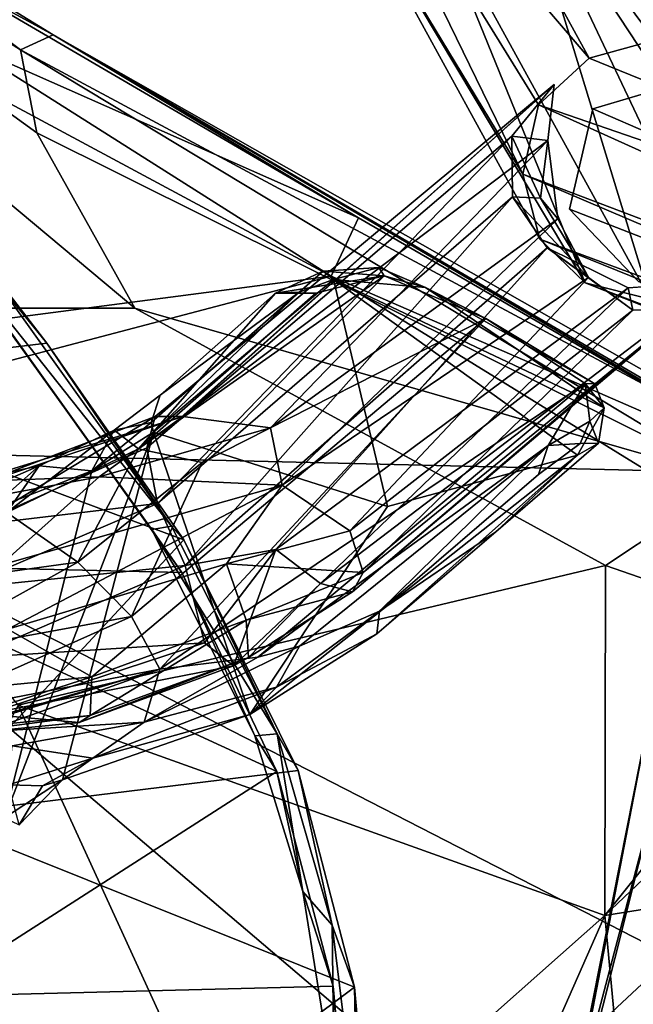
# Model space of a CAD drawing. Units: inches. Extents: x -89 to 75, y -48 to 98.
# Drawn here: x 37 to 40, y -13 to -10 of the extents above; entities that cross this region are included whole.
import ezdxf

# ---------------------------------------------------------------- set-up
doc = ezdxf.new("R2010")
doc.units = ezdxf.units.IN
doc.header["$MEASUREMENT"] = 0
for name, color, linetype in [('SEAT-BASE', 5, 'Continuous'), ('SEAT-FABRIC', 5, 'Continuous'), ('SEAT-SHELL', 5, 'Continuous')]:
    doc.layers.add(name, color=color, linetype=linetype)

# ---------------------------------------------------------------- blocks, each defined once
blk = doc.blocks.new('1KNN4SP_0T')
at = {"layer": 'SEAT-BASE'}
for points in [[(-3.9792, -5.9491, 16.2536), (-3.6725, -7.1067, 16.6153), (-3.8729, -5.7435, 16.2202)], [(-3.9266, -5.7474, 16.1818), (-3.9792, -5.9491, 16.2536), (-3.8729, -5.7435, 16.2202)], [(-3.9309, -5.8987, 16.0674), (-3.9792, -5.9491, 16.2536), (-3.9266, -5.7474, 16.1818)], [(-3.8298, -5.8464, 15.8187), (-3.9309, -5.8987, 16.0674), (-3.9266, -5.7474, 16.1818)], [(-3.5562, -6.8934, 16.5451), (-3.3203, -6.6056, 16.4677), (-3.8729, -5.7435, 16.2202)], [(-3.5562, -6.8934, 16.5451), (-3.8729, -5.7435, 16.2202), (-3.6725, -7.1067, 16.6153)], [(-3.4862, -5.8518, 15.6357), (-3.9531, -6.1806, 15.7156), (-3.4777, -5.8227, 15.8601)], [(-3.9531, -6.1806, 15.7156), (-3.9323, -6.1429, 15.9379), (-3.4777, -5.8227, 15.8601)], [(-3.4777, -5.8227, 15.8601), (-3.9323, -6.1429, 15.9379), (-3.6506, -6.015, 16.0845)], [(-4.0794, -6.4294, 16.2584), (-3.5756, -5.9141, 16.0664), (-3.4108, -5.8589, 16.0792)], [(-3.9113, -6.5359, 16.3549), (-4.0794, -6.4294, 16.2584), (-3.4108, -5.8589, 16.0792)], [(-3.8298, -5.8464, 15.8187), (-3.7766, -5.9652, 15.8058), (-4.0312, -6.0616, 15.854)], [(-4.0312, -6.0616, 15.854), (-3.9309, -5.8987, 16.0674), (-3.8298, -5.8464, 15.8187)], [(-3.8942, -6.296, 15.5299), (-3.9531, -6.1806, 15.7156), (-3.4862, -5.8518, 15.6357)], [(-3.4108, -5.8589, 16.0792), (-3.3216, -6.0425, 16.2251), (-3.9113, -6.5359, 16.3549)], [(-3.4396, -5.9759, 15.4522), (-3.8942, -6.296, 15.5299), (-3.4862, -5.8518, 15.6357)], [(-3.9792, -5.9491, 16.2536), (-3.9309, -5.8987, 16.0674), (-4.0312, -6.0616, 15.854)], [(-4.0794, -6.4294, 16.2584), (-3.6244, -5.9549, 16.0712), (-3.5756, -5.9141, 16.0664)], [(-4.4143, -6.4464, 16.3916), (-3.6725, -7.1067, 16.6153), (-3.9792, -5.9491, 16.2536)], [(-3.9792, -5.9491, 16.2536), (-4.0312, -6.0616, 15.854), (-4.4143, -6.4464, 16.3916)], [(-4.1205, -6.2506, 15.8743), (-3.6726, -5.9593, 16.0424), (-4.0794, -6.4294, 16.2584)], [(-4.1205, -6.2506, 15.8743), (-3.7766, -5.9652, 15.8058), (-3.6726, -5.9593, 16.0424)], [(-4.0312, -6.0616, 15.854), (-3.7766, -5.9652, 15.8058), (-4.1205, -6.2506, 15.8743)], [(-4.0794, -6.4294, 16.2584), (-3.6726, -5.9593, 16.0424), (-3.6244, -5.9549, 16.0712)], [(-3.5727, -6.2961, 15.3828), (-3.8942, -6.296, 15.5299), (-3.4396, -5.9759, 15.4522)], [(-4.2871, -6.56, 16.0614), (-4.1656, -6.5789, 16.2515), (-3.6506, -6.015, 16.0845)], [(-3.9323, -6.1429, 15.9379), (-4.2871, -6.56, 16.0614), (-3.6506, -6.015, 16.0845)], [(-3.6506, -6.015, 16.0845), (-4.1656, -6.5789, 16.2515), (-3.5104, -6.1515, 16.2158)], [(-4.4143, -6.4464, 16.3916), (-4.0312, -6.0616, 15.854), (-4.447, -6.569, 15.9776)], [(-4.0312, -6.0616, 15.854), (-4.1205, -6.2506, 15.8743), (-4.447, -6.569, 15.9776)], [(-3.9113, -6.5359, 16.3549), (-3.3216, -6.0425, 16.2251), (-3.6666, -6.6054, 16.3352)], [(-3.3216, -6.0425, 16.2251), (-3.2061, -6.2545, 16.2482), (-3.6666, -6.6054, 16.3352)], [(-4.3176, -6.6092, 15.8425), (-4.2871, -6.56, 16.0614), (-3.9323, -6.1429, 15.9379)], [(-3.9531, -6.1806, 15.7156), (-4.3176, -6.6092, 15.8425), (-3.9323, -6.1429, 15.9379)], [(-4.1656, -6.5789, 16.2515), (-3.9827, -6.7721, 16.39), (-3.5104, -6.1515, 16.2158)], [(-3.5104, -6.1515, 16.2158), (-3.9827, -6.7721, 16.39), (-3.3652, -6.334, 16.2325)], [(-4.249, -6.7132, 15.6534), (-4.3176, -6.6092, 15.8425), (-3.9531, -6.1806, 15.7156)], [(-3.8942, -6.296, 15.5299), (-4.249, -6.7132, 15.6534), (-3.9531, -6.1806, 15.7156)], [(-4.447, -6.569, 15.9776), (-4.1205, -6.2506, 15.8743), (-4.4462, -6.7255, 15.9965)], [(-4.4462, -6.7255, 15.9965), (-4.1205, -6.2506, 15.8743), (-4.343, -6.6253, 16.1622)], [(-4.343, -6.6253, 16.1622), (-4.1205, -6.2506, 15.8743), (-4.0794, -6.4294, 16.2584)], [(-3.3789, -6.633, 16.1859), (-3.6666, -6.6054, 16.3352), (-3.2061, -6.2545, 16.2482)], [(-4.0996, -6.8443, 15.5449), (-4.249, -6.7132, 15.6534), (-3.8942, -6.296, 15.5299)], [(-3.4469, -6.4696, 15.4039), (-4.1318, -7.1646, 15.6194), (-3.5727, -6.2961, 15.3828)], [(-4.1318, -7.1646, 15.6194), (-4.0996, -6.8443, 15.5449), (-3.5727, -6.2961, 15.3828)], [(-3.5727, -6.2961, 15.3828), (-4.0996, -6.8443, 15.5449), (-3.8942, -6.296, 15.5299)], [(-3.9827, -6.7721, 16.39), (-3.8001, -6.9064, 16.3583), (-3.3652, -6.334, 16.2325)], [(-3.3652, -6.334, 16.2325), (-3.8001, -6.9064, 16.3583), (-3.3081, -6.5447, 16.1453)], [(-4.0794, -6.4294, 16.2584), (-4.4489, -7.9818, 16.8678), (-4.8436, -7.9559, 16.6809)], [(-4.0794, -6.4294, 16.2584), (-4.8436, -7.9559, 16.6809), (-4.343, -6.6253, 16.1622)], [(-3.9113, -6.5359, 16.3549), (-4.4489, -7.9818, 16.8678), (-4.0794, -6.4294, 16.2584)], [(-4.9391, -7.7352, 16.8103), (-4.4718, -7.2748, 16.6637), (-4.4143, -6.4464, 16.3916)], [(-4.65, -6.8883, 16.5064), (-4.9391, -7.7352, 16.8103), (-4.4143, -6.4464, 16.3916)], [(-4.65, -6.8883, 16.5064), (-4.4143, -6.4464, 16.3916), (-4.447, -6.569, 15.9776)], [(-4.4143, -6.4464, 16.3916), (-4.4718, -7.2748, 16.6637), (-3.6725, -7.1067, 16.6153)], [(-3.5875, -6.8875, 15.6194), (-4.1318, -7.1646, 15.6194), (-3.4469, -6.4696, 15.4039)], [(-3.1451, -6.5167, 15.5111), (-3.5875, -6.8875, 15.6194), (-3.4469, -6.4696, 15.4039)], [(-3.2243, -6.6644, 15.7272), (-3.5875, -6.8875, 15.6194), (-3.1451, -6.5167, 15.5111)], [(-3.1641, -6.5127, 16.4279), (-3.3956, -6.8207, 16.2482), (-3.1607, -6.6137, 16.2074)], [(-3.3203, -6.6056, 16.4677), (-3.3956, -6.8207, 16.2482), (-3.1641, -6.5127, 16.4279)], [(-3.863, -7.098, 16.4557), (-4.4489, -7.9818, 16.8678), (-3.9113, -6.5359, 16.3549)], [(-4.4041, -6.9421, 16.3196), (-4.2871, -6.56, 16.0614), (-4.3176, -6.6092, 15.8425)], [(-4.2195, -6.9673, 16.4482), (-4.2871, -6.56, 16.0614), (-4.4041, -6.9421, 16.3196)], [(-4.2195, -6.9673, 16.4482), (-4.1656, -6.5789, 16.2515), (-4.2871, -6.56, 16.0614)], [(-3.6666, -6.6054, 16.3352), (-3.863, -7.098, 16.4557), (-3.9113, -6.5359, 16.3549)], [(-3.8001, -6.9064, 16.3583), (-3.6785, -7.0504, 16.2239), (-3.3081, -6.5447, 16.1453)], [(-3.3081, -6.5447, 16.1453), (-3.6785, -7.0504, 16.2239), (-3.6511, -7.1544, 16.0253)], [(-3.2294, -6.644, 15.9572), (-3.3081, -6.5447, 16.1453), (-3.6511, -7.1544, 16.0253)], [(-4.65, -6.8883, 16.5064), (-4.447, -6.569, 15.9776), (-4.6208, -6.9578, 16.0704)], [(-4.447, -6.569, 15.9776), (-4.4462, -6.7255, 15.9965), (-4.6208, -6.9578, 16.0704)], [(-3.9827, -6.7721, 16.39), (-4.1656, -6.5789, 16.2515), (-4.2195, -6.9673, 16.4482)], [(-4.8436, -7.9559, 16.6809), (-4.8379, -7.7149, 16.3357), (-4.343, -6.6253, 16.1622)], [(-4.343, -6.6253, 16.1622), (-4.8379, -7.7149, 16.3357), (-4.4462, -6.7255, 15.9965)], [(-4.5104, -6.9699, 16.1216), (-4.3176, -6.6092, 15.8425), (-4.249, -6.7132, 15.6534)], [(-4.4041, -6.9421, 16.3196), (-4.3176, -6.6092, 15.8425), (-4.5104, -6.9699, 16.1216)], [(-3.6557, -7.0331, 16.2608), (-3.863, -7.098, 16.4557), (-3.6666, -6.6054, 16.3352)], [(-3.3789, -6.633, 16.1859), (-3.6557, -7.0331, 16.2608), (-3.6666, -6.6054, 16.3352)], [(-3.5562, -6.8934, 16.5451), (-3.3956, -6.8207, 16.2482), (-3.3203, -6.6056, 16.4677)], [(-3.3789, -6.633, 16.1859), (-3.1607, -6.6137, 16.2074), (-3.3956, -6.8207, 16.2482)], [(-3.2294, -6.644, 15.9572), (-3.6511, -7.1544, 16.0253), (-3.731, -7.2001, 15.818)], [(-3.2243, -6.6644, 15.7272), (-3.2294, -6.644, 15.9572), (-3.731, -7.2001, 15.818)], [(-3.5549, -7.0485, 16.2842), (-3.6557, -7.0331, 16.2608), (-3.3789, -6.633, 16.1859)], [(-3.3789, -6.633, 16.1859), (-3.3956, -6.8207, 16.2482), (-3.5549, -7.0485, 16.2842)], [(-3.2243, -6.6644, 15.7272), (-3.731, -7.2001, 15.818), (-3.5875, -6.8875, 15.6194)], [(-4.5104, -6.9699, 16.1216), (-4.249, -6.7132, 15.6534), (-4.5098, -7.043, 15.9073)], [(-4.5098, -7.043, 15.9073), (-4.249, -6.7132, 15.6534), (-4.0996, -6.8443, 15.5449)], [(-4.6208, -6.9578, 16.0704), (-4.4462, -6.7255, 15.9965), (-4.8379, -7.7149, 16.3357)], [(-3.9827, -6.7721, 16.39), (-4.51, -8.2872, 16.9079), (-4.3258, -8.3781, 16.8454)], [(-4.2195, -6.9673, 16.4482), (-4.51, -8.2872, 16.9079), (-3.9827, -6.7721, 16.39)], [(-4.3258, -8.3781, 16.8454), (-3.8001, -6.9064, 16.3583), (-3.9827, -6.7721, 16.39)], [(-3.5562, -6.8934, 16.5451), (-3.5549, -7.0485, 16.2842), (-3.3956, -6.8207, 16.2482)], [(-4.5098, -7.043, 15.9073), (-4.0996, -6.8443, 15.5449), (-4.4026, -7.1421, 15.7342)], [(-4.4026, -7.1421, 15.7342), (-4.0996, -6.8443, 15.5449), (-4.1318, -7.1646, 15.6194)], [(-4.65, -6.8883, 16.5064), (-4.8276, -7.3792, 16.6621), (-4.9391, -7.7352, 16.8103)], [(-4.8276, -7.3792, 16.6621), (-4.65, -6.8883, 16.5064), (-4.6208, -6.9578, 16.0704)], [(-4.1318, -7.1646, 15.6194), (-3.5875, -6.8875, 15.6194), (-4.0041, -7.3117, 15.6735)], [(-4.0041, -7.3117, 15.6735), (-3.5875, -6.8875, 15.6194), (-3.731, -7.2001, 15.818)], [(-4.2252, -8.5529, 16.7013), (-3.8001, -6.9064, 16.3583), (-4.3258, -8.3781, 16.8454)], [(-4.2252, -8.5529, 16.7013), (-3.6785, -7.0504, 16.2239), (-3.8001, -6.9064, 16.3583)], [(-3.5562, -6.8934, 16.5451), (-3.6725, -7.1067, 16.6153), (-3.6496, -7.1309, 16.575)], [(-3.6496, -7.1309, 16.575), (-3.5549, -7.0485, 16.2842), (-3.5562, -6.8934, 16.5451)], [(-4.8108, -8.3037, 16.8695), (-4.4041, -6.9421, 16.3196), (-5.0579, -8.4667, 16.6838)], [(-5.0579, -8.4667, 16.6838), (-4.4041, -6.9421, 16.3196), (-4.5104, -6.9699, 16.1216)], [(-4.4041, -6.9421, 16.3196), (-4.8108, -8.3037, 16.8695), (-4.2195, -6.9673, 16.4482)], [(-5.0579, -8.4667, 16.6838), (-4.5104, -6.9699, 16.1216), (-5.0162, -8.3385, 16.4211)], [(-5.0162, -8.3385, 16.4211), (-4.5104, -6.9699, 16.1216), (-4.5098, -7.043, 15.9073)], [(-4.6208, -6.9578, 16.0704), (-4.8379, -7.7149, 16.3357), (-4.8569, -7.6149, 16.2899)], [(-4.2195, -6.9673, 16.4482), (-4.8108, -8.3037, 16.8695), (-4.51, -8.2872, 16.9079)], [(-5.0162, -8.3385, 16.4211), (-4.5098, -7.043, 15.9073), (-4.8606, -8.247, 16.1521)], [(-4.8606, -8.247, 16.1521), (-4.5098, -7.043, 15.9073), (-4.4026, -7.1421, 15.7342)], [(-4.2622, -8.7717, 16.4708), (-3.6785, -7.0504, 16.2239), (-4.2252, -8.5529, 16.7013)], [(-4.2622, -8.7717, 16.4708), (-3.6511, -7.1544, 16.0253), (-3.6785, -7.0504, 16.2239)], [(-3.6557, -7.0331, 16.2608), (-4.0838, -7.9385, 16.6886), (-3.863, -7.098, 16.4557)], [(-4.0838, -7.9385, 16.6886), (-3.6557, -7.0331, 16.2608), (-3.9143, -7.7762, 16.4826)], [(-3.7974, -7.71, 16.4713), (-3.9143, -7.7762, 16.4826), (-3.6557, -7.0331, 16.2608)], [(-3.6496, -7.1309, 16.575), (-3.6305, -7.2243, 16.3247), (-3.5549, -7.0485, 16.2842)], [(-3.6725, -7.1067, 16.6153), (-4.4718, -7.2748, 16.6637), (-3.9432, -7.8441, 16.8761)], [(-3.863, -7.098, 16.4557), (-4.0838, -7.9385, 16.6886), (-4.4489, -7.9818, 16.8678)], [(-3.8642, -7.7512, 16.8147), (-3.6725, -7.1067, 16.6153), (-3.9432, -7.8441, 16.8761)], [(-3.8642, -7.7512, 16.8147), (-3.6496, -7.1309, 16.575), (-3.6725, -7.1067, 16.6153)], [(-4.8606, -8.247, 16.1521), (-4.4026, -7.1421, 15.7342), (-4.6787, -8.2689, 16.0191)], [(-4.6787, -8.2689, 16.0191), (-4.4026, -7.1421, 15.7342), (-4.1318, -7.1646, 15.6194)], [(-3.8642, -7.7512, 16.8147), (-3.6305, -7.2243, 16.3247), (-3.6496, -7.1309, 16.575)], [(-4.6787, -8.2689, 16.0191), (-4.1318, -7.1646, 15.6194), (-4.4932, -8.3886, 16.0239)], [(-4.4932, -8.3886, 16.0239), (-4.1318, -7.1646, 15.6194), (-4.0041, -7.3117, 15.6735)], [(-4.2622, -8.7717, 16.4708), (-3.731, -7.2001, 15.818), (-3.6511, -7.1544, 16.0253)], [(-4.3364, -8.5986, 16.1854), (-4.0041, -7.3117, 15.6735), (-3.731, -7.2001, 15.818)], [(-4.3364, -8.5986, 16.1854), (-3.731, -7.2001, 15.818), (-4.2622, -8.7717, 16.4708)], [(-3.8642, -7.7512, 16.8147), (-3.7974, -7.71, 16.4713), (-3.6305, -7.2243, 16.3247)], [(-4.4718, -7.2748, 16.6637), (-4.9391, -7.7352, 16.8103), (-3.9432, -7.8441, 16.8761)], [(-4.4932, -8.3886, 16.0239), (-4.0041, -7.3117, 15.6735), (-4.3364, -8.5986, 16.1854)], [(-4.9792, -7.805, 16.8039), (-4.9391, -7.7352, 16.8103), (-4.8276, -7.3792, 16.6621)], [(-4.8379, -7.7149, 16.3357), (-4.9266, -7.7737, 16.4881), (-4.8569, -7.6149, 16.2899)], [(-4.9381, -7.9161, 16.8796), (-4.9391, -7.7352, 16.8103), (-4.9792, -7.805, 16.8039)], [(-4.9391, -7.7352, 16.8103), (-4.9381, -7.9161, 16.8796), (-3.9432, -7.8441, 16.8761)], [(-4.9266, -7.7737, 16.4881), (-4.8379, -7.7149, 16.3357), (-4.9189, -7.8541, 16.5655)], [(-4.9189, -7.8541, 16.5655), (-4.8379, -7.7149, 16.3357), (-4.8436, -7.9559, 16.6809)], [(-3.9143, -7.7762, 16.4826), (-3.7974, -7.71, 16.4713), (-4.0838, -7.9385, 16.6886)], [(-4.0838, -7.9385, 16.6886), (-3.7974, -7.71, 16.4713), (-3.8991, -7.8521, 16.6582)], [(-3.8642, -7.7512, 16.8147), (-3.8991, -7.8521, 16.6582), (-3.7974, -7.71, 16.4713)], [(-4.9792, -7.805, 16.8039), (-4.9266, -7.7737, 16.4881), (-4.9189, -7.8541, 16.5655)], [(-3.9432, -7.8441, 16.8761), (-3.8991, -7.8521, 16.6582), (-3.8642, -7.7512, 16.8147)], [(-4.9381, -7.9161, 16.8796), (-4.9792, -7.805, 16.8039), (-4.9189, -7.8541, 16.5655)], [(-4.9381, -7.9161, 16.8796), (-4.223, -7.9727, 16.9213), (-3.9432, -7.8441, 16.8761)], [(-4.9189, -7.8541, 16.5655), (-4.8436, -7.9559, 16.6809), (-4.9381, -7.9161, 16.8796)], [(-3.9432, -7.8441, 16.8761), (-4.223, -7.9727, 16.9213), (-4.0554, -7.9537, 16.8894)], [(-3.8991, -7.8521, 16.6582), (-4.0554, -7.9537, 16.8894), (-4.0838, -7.9385, 16.6886)], [(-4.0554, -7.9537, 16.8894), (-3.8991, -7.8521, 16.6582), (-3.9432, -7.8441, 16.8761)], [(-4.8436, -7.9559, 16.6809), (-4.8713, -7.9707, 16.8987), (-4.9381, -7.9161, 16.8796)], [(-4.9381, -7.9161, 16.8796), (-4.8713, -7.9707, 16.8987), (-4.223, -7.9727, 16.9213)], [(-4.8713, -7.9707, 16.8987), (-4.8436, -7.9559, 16.6809), (-4.4489, -7.9818, 16.8678)], [(-4.8713, -7.9707, 16.8987), (-4.4489, -7.9818, 16.8678), (-4.223, -7.9727, 16.9213)], [(-4.4489, -7.9818, 16.8678), (-4.0838, -7.9385, 16.6886), (-4.223, -7.9727, 16.9213)], [(-4.0554, -7.9537, 16.8894), (-4.223, -7.9727, 16.9213), (-4.0838, -7.9385, 16.6886)], [(-8.604, -8.7898, 2.1696), (-4.6779, -8.2476, 16.6174), (-8.2595, -8.794, 2.0837)], [(-8.604, -8.7898, 2.1696), (-4.8931, -8.3072, 16.6574), (-4.6779, -8.2476, 16.6174)], [(-8.2595, -8.794, 2.0837), (-4.6779, -8.2476, 16.6174), (-4.4749, -8.3003, 16.5204)], [(-3.5706, -9.1239, 21.7586), (-4.6779, -8.2476, 16.6174), (-4.8931, -8.3072, 16.6574)], [(-4.6787, -8.2689, 16.0191), (-4.51, -8.2872, 16.9079), (-4.8606, -8.247, 16.1521)], [(-4.8606, -8.247, 16.1521), (-4.51, -8.2872, 16.9079), (-4.8108, -8.3037, 16.8695)], [(-3.2233, -9.0758, 21.6766), (-4.4749, -8.3003, 16.5204), (-4.6779, -8.2476, 16.6174)], [(-3.2233, -9.0758, 21.6766), (-4.6779, -8.2476, 16.6174), (-3.5706, -9.1239, 21.7586)], [(-4.6787, -8.2689, 16.0191), (-4.3258, -8.3781, 16.8454), (-4.51, -8.2872, 16.9079)], [(-4.4932, -8.3886, 16.0239), (-4.4099, -8.4197, 16.2403), (-4.6787, -8.2689, 16.0191)], [(-4.4099, -8.4197, 16.2403), (-4.3258, -8.3781, 16.8454), (-4.6787, -8.2689, 16.0191)], [(-8.2595, -8.794, 2.0837), (-4.4749, -8.3003, 16.5204), (-8.0856, -8.8836, 2.191)], [(-8.0856, -8.8836, 2.191), (-4.4749, -8.3003, 16.5204), (-4.3189, -8.4606, 16.4805)], [(-3.7821, -9.3618, 21.7744), (-4.8931, -8.3072, 16.6574), (-5.0531, -8.4663, 16.6705)], [(-3.5706, -9.1239, 21.7586), (-4.8931, -8.3072, 16.6574), (-3.7821, -9.3618, 21.7744)], [(-3.2233, -9.0758, 21.6766), (-4.3189, -8.4606, 16.4805), (-4.4749, -8.3003, 16.5204)], [(-4.3364, -8.5986, 16.1854), (-4.4099, -8.4197, 16.2403), (-4.4932, -8.3886, 16.0239)], [(-4.2252, -8.5529, 16.7013), (-4.3258, -8.3781, 16.8454), (-4.4099, -8.4197, 16.2403)], [(-4.4099, -8.4197, 16.2403), (-4.3364, -8.5986, 16.1854), (-4.2252, -8.5529, 16.7013)], [(-8.0856, -8.8836, 2.191), (-4.3189, -8.4606, 16.4805), (-8.0286, -9.0302, 2.0326)], [(-8.0286, -9.0302, 2.0326), (-4.3189, -8.4606, 16.4805), (-4.2513, -8.6871, 16.5055)], [(-2.9447, -9.405, 21.5507), (-4.2513, -8.6871, 16.5055), (-4.3189, -8.4606, 16.4805)], [(-2.9447, -9.405, 21.5507), (-4.3189, -8.4606, 16.4805), (-3.2233, -9.0758, 21.6766)], [(-3.7821, -9.3618, 21.7744), (-5.0531, -8.4663, 16.6705), (-5.1015, -8.6856, 16.7132)], [(-4.2252, -8.5529, 16.7013), (-4.3364, -8.5986, 16.1854), (-4.2622, -8.7717, 16.4708)], [(-8.0286, -9.0302, 2.0326), (-4.2513, -8.6871, 16.5055), (-8.0221, -9.3851, 2.0408)], [(-8.0221, -9.3851, 2.0408), (-4.2513, -8.6871, 16.5055), (-4.3214, -8.9057, 16.4765)], [(-3.7821, -9.3618, 21.7744), (-5.1015, -8.6856, 16.7132), (-3.7081, -9.7956, 21.6843)], [(-3.7081, -9.7956, 21.6843), (-5.1015, -8.6856, 16.7132), (-5.0426, -8.9055, 16.7053)], [(-2.9447, -9.405, 21.5507), (-4.3214, -8.9057, 16.4765), (-4.2513, -8.6871, 16.5055)], [(-8.0221, -9.3851, 2.0408), (-4.3214, -8.9057, 16.4765), (-4.4806, -9.0654, 16.5132)], [(-3.7081, -9.7956, 21.6843), (-5.0426, -8.9055, 16.7053), (-4.9028, -9.0598, 16.616)], [(-3.0155, -9.7141, 21.5185), (-4.4806, -9.0654, 16.5132), (-4.3214, -8.9057, 16.4765)], [(-3.0155, -9.7141, 21.5185), (-4.3214, -8.9057, 16.4765), (-2.9447, -9.405, 21.5507)], [(-3.2996, -9.9319, 21.5563), (-4.9028, -9.0598, 16.616), (-4.6938, -9.1211, 16.5678)], [(-3.7081, -9.7956, 21.6843), (-4.9028, -9.0598, 16.616), (-3.2996, -9.9319, 21.5563)], [(-3.2996, -9.9319, 21.5563), (-4.6938, -9.1211, 16.5678), (-4.4806, -9.0654, 16.5132)], [(-3.2996, -9.9319, 21.5563), (-4.4806, -9.0654, 16.5132), (-3.0155, -9.7141, 21.5185)]]:
    blk.add_3dface(points, dxfattribs=at)
for points, invisible_edges in [([(-4.8276, -7.3792, 16.6621), (-4.6208, -6.9578, 16.0704), (-4.8569, -7.6149, 16.2899)], 12), ([(-3.7974, -7.71, 16.4713), (-3.6557, -7.0331, 16.2608), (-3.6305, -7.2243, 16.3247)], 2), ([(-3.6557, -7.0331, 16.2608), (-3.5549, -7.0485, 16.2842), (-3.6305, -7.2243, 16.3247)], 12), ([(-4.8276, -7.3792, 16.6621), (-4.9266, -7.7737, 16.4881), (-4.9792, -7.805, 16.8039)], 1), ([(-4.8569, -7.6149, 16.2899), (-4.9266, -7.7737, 16.4881), (-4.8276, -7.3792, 16.6621)], 14), ([(-4.8606, -8.247, 16.1521), (-4.8108, -8.3037, 16.8695), (-5.0162, -8.3385, 16.4211)], 2), ([(-5.0162, -8.3385, 16.4211), (-4.8108, -8.3037, 16.8695), (-5.0579, -8.4667, 16.6838)], 1), ([(-4.8309, -8.3389, 16.3463), (-8.3372, -8.8704, 2.1055), (-4.5113, -8.4354, 16.2671)], 2), ([(-4.8309, -8.3389, 16.3463), (-4.5113, -8.4354, 16.2671), (-5.0752, -8.5926, 16.4187)], 2), ([(-4.5113, -8.4354, 16.2671), (-8.3372, -8.8704, 2.1055), (-8.1516, -8.9528, 2.2122)], 1), ([(-8.1516, -8.9528, 2.2122), (-8.0892, -9.1622, 2.0401), (-4.5113, -8.4354, 16.2671)], 2), ([(-4.5113, -8.4354, 16.2671), (-8.0892, -9.1622, 2.0401), (-4.4149, -8.7644, 16.2542)], 1), ([(-5.0752, -8.5926, 16.4187), (-4.5113, -8.4354, 16.2671), (-4.4149, -8.7644, 16.2542)], 13), ([(-5.0752, -8.5926, 16.4187), (-4.4149, -8.7644, 16.2542), (-4.9841, -8.928, 16.4074)], 3), ([(-4.4149, -8.7644, 16.2542), (-8.0892, -9.1622, 2.0401), (-8.2565, -9.5062, 2.1058)], 12), ([(-4.4149, -8.7644, 16.2542), (-8.2565, -9.5062, 2.1058), (-4.6585, -9.0189, 16.3265)], 1), ([(-4.9841, -8.928, 16.4074), (-4.4149, -8.7644, 16.2542), (-4.6585, -9.0189, 16.3265)], 1)]:
    blk.add_3dface(points, dxfattribs=dict(at, invisible_edges=invisible_edges))
at = {"layer": 'SEAT-FABRIC'}
for points in [[(-5.4012, -5.3639, 16.5951), (-4.6529, -3.2649, 16.9918), (-3.9381, -5.0971, 17.1825)], [(-4.4402, -4.175, 17.1253), (-5.4783, -5.373, 16.622), (-5.165, -5.8274, 16.7466)], [(-5.165, -5.8274, 16.7466), (-3.6457, -5.6229, 17.3178), (-4.4402, -4.175, 17.1253)], [(-5.4012, -5.3639, 16.5951), (-3.9381, -5.0971, 17.1825), (-5.1017, -5.7953, 16.7103)], [(-5.1017, -5.7953, 16.7103), (-3.9381, -5.0971, 17.1825), (-4.5858, -6.3253, 16.8702)], [(-2.9414, -6.1881, 17.3899), (-4.5858, -6.3253, 16.8702), (-3.9381, -5.0971, 17.1825)], [(-5.4783, -5.373, 16.622), (-5.4129, -5.4109, 16.4128), (-5.165, -5.8274, 16.7466)], [(-5.2711, -5.5033, 16.4183), (-5.4012, -5.3639, 16.5951), (-5.1017, -5.7953, 16.7103)], [(-5.165, -5.8274, 16.7466), (-5.4129, -5.4109, 16.4128), (-4.9983, -5.9701, 16.5616)], [(-5.2711, -5.5033, 16.4183), (-4.9983, -5.9701, 16.5616), (-5.4129, -5.4109, 16.4128)], [(-5.2711, -5.5033, 16.4183), (-5.1017, -5.7953, 16.7103), (-4.8588, -6.0193, 16.5607)], [(-4.9983, -5.9701, 16.5616), (-5.2711, -5.5033, 16.4183), (-4.8588, -6.0193, 16.5607)], [(-5.165, -5.8274, 16.7466), (-4.6463, -6.363, 16.9076), (-3.6457, -5.6229, 17.3178)], [(-3.6457, -5.6229, 17.3178), (-4.6463, -6.363, 16.9076), (-3.9365, -6.8443, 17.0775)], [(-2.4164, -6.6012, 17.548), (-3.6457, -5.6229, 17.3178), (-3.9365, -6.8443, 17.0775)], [(-4.8588, -6.0193, 16.5607), (-5.1017, -5.7953, 16.7103), (-4.5858, -6.3253, 16.8702)], [(-5.165, -5.8274, 16.7466), (-4.9983, -5.9701, 16.5616), (-4.6463, -6.363, 16.9076)], [(-4.9983, -5.9701, 16.5616), (-4.8588, -6.0193, 16.5607), (-4.526, -6.4346, 16.7063)], [(-4.526, -6.4346, 16.7063), (-4.6463, -6.363, 16.9076), (-4.9983, -5.9701, 16.5616)], [(-4.8588, -6.0193, 16.5607), (-4.5858, -6.3253, 16.8702), (-4.464, -6.3925, 16.6821)], [(-4.526, -6.4346, 16.7063), (-4.8588, -6.0193, 16.5607), (-4.464, -6.3925, 16.6821)], [(-4.5858, -6.3253, 16.8702), (-2.9414, -6.1881, 17.3899), (-3.9837, -6.7464, 17.0134)], [(-3.9837, -6.7464, 17.0134), (-2.9414, -6.1881, 17.3899), (-2.7805, -7.3072, 17.2449)], [(-4.464, -6.3925, 16.6821), (-4.5858, -6.3253, 16.8702), (-3.9837, -6.7464, 17.0134)], [(-4.6463, -6.363, 16.9076), (-4.526, -6.4346, 16.7063), (-3.9365, -6.8443, 17.0775)], [(-4.526, -6.4346, 16.7063), (-4.464, -6.3925, 16.6821), (-3.8264, -6.8214, 16.8188)], [(-3.8264, -6.8214, 16.8188), (-4.464, -6.3925, 16.6821), (-3.9837, -6.7464, 17.0134)], [(-3.8785, -6.8638, 16.8517), (-4.526, -6.4346, 16.7063), (-3.8264, -6.8214, 16.8188)], [(-3.9365, -6.8443, 17.0775), (-4.526, -6.4346, 16.7063), (-3.8785, -6.8638, 16.8517)], [(-2.4164, -6.6012, 17.548), (-3.9365, -6.8443, 17.0775), (-3.2166, -7.1893, 17.219)], [(-2.5454, -7.4525, 17.336), (-2.4164, -6.6012, 17.548), (-3.2166, -7.1893, 17.219)], [(-3.8264, -6.8214, 16.8188), (-3.9837, -6.7464, 17.0134), (-2.7805, -7.3072, 17.2449)], [(-3.8264, -6.8214, 16.8188), (-2.7132, -7.3354, 17.0295), (-3.8785, -6.8638, 16.8517)], [(-2.7805, -7.3072, 17.2449), (-2.7132, -7.3354, 17.0295), (-3.8264, -6.8214, 16.8188)], [(-3.8785, -6.8638, 16.8517), (-3.2166, -7.1893, 17.219), (-3.9365, -6.8443, 17.0775)], [(-3.8785, -6.8638, 16.8517), (-2.7964, -7.3659, 17.0607), (-3.2166, -7.1893, 17.219)], [(-3.8785, -6.8638, 16.8517), (-2.7132, -7.3354, 17.0295), (-2.7964, -7.3659, 17.0607)], [(-2.7964, -7.3659, 17.0607), (-2.5454, -7.4525, 17.336), (-3.2166, -7.1893, 17.219)]]:
    blk.add_3dface(points, dxfattribs=at)
at = {"layer": 'SEAT-SHELL'}
for points in [[(-3.6509, -4.8704, 16.1427), (-2.3237, -6.2844, 16.5305), (-5.777, -5.6189, 16.2685)], [(-3.7651, -4.8665, 16.3746), (-5.2699, -4.9767, 16.3572), (-3.7271, -6.0932, 16.6721)], [(-5.7727, -6.4456, 16.7391), (-5.2699, -4.9767, 16.3572), (-5.9098, -5.0789, 16.4066)], [(-5.2699, -4.9767, 16.3572), (-5.7727, -6.4456, 16.7391), (-3.7271, -6.0932, 16.6721)], [(-6.3341, -5.0739, 26.4238), (-6.8835, -5.0531, 28.7311), (-6.0129, -6.5134, 26.7611)], [(-6.4738, -5.1722, 25.9219), (-6.4371, -5.074, 25.3893), (-5.9766, -6.6925, 25.2172)], [(-5.9766, -6.6925, 25.2172), (-6.4371, -5.074, 25.3893), (-6.4665, -5.0971, 23.9582)], [(-6.0129, -6.5134, 26.7611), (-6.2012, -5.2019, 25.7782), (-6.3341, -5.0739, 26.4238)], [(-5.9098, -5.0789, 16.4066), (-6.2347, -5.7829, 16.6278), (-5.7727, -6.4456, 16.7391)], [(-6.2085, -6.5203, 23.759), (-6.4665, -5.0971, 23.9582), (-6.6684, -5.446, 22.5076)], [(-6.2085, -6.5203, 23.759), (-6.0481, -6.612, 24.5295), (-6.4665, -5.0971, 23.9582)], [(-6.0481, -6.612, 24.5295), (-5.9766, -6.6925, 25.2172), (-6.4665, -5.0971, 23.9582)], [(-6.5176, -5.9327, 27.1215), (-6.4738, -5.1722, 25.9219), (-6.0801, -6.4906, 25.7926)], [(-6.0801, -6.4906, 25.7926), (-6.4738, -5.1722, 25.9219), (-5.9766, -6.6925, 25.2172)], [(-6.0129, -6.5134, 26.7611), (-5.551, -7.1666, 25.4405), (-6.2012, -5.2019, 25.7782)], [(-6.2012, -5.2019, 25.7782), (-5.551, -7.1666, 25.4405), (-5.9935, -5.8505, 25.3743)], [(-5.9935, -5.8505, 25.3743), (-5.7014, -6.9595, 24.4809), (-6.173, -5.2449, 24.2705)], [(-5.7014, -6.9595, 24.4809), (-6.0967, -6.1065, 23.5456), (-6.173, -5.2449, 24.2705)], [(-6.3512, -5.8016, 16.4112), (-5.777, -5.6189, 16.2685), (-6.0341, -6.4358, 16.4954)], [(-2.3237, -6.2844, 16.5305), (-6.0341, -6.4358, 16.4954), (-5.777, -5.6189, 16.2685)], [(-6.2347, -5.7829, 16.6278), (-6.4463, -5.7122, 16.7014), (-6.1843, -6.7734, 16.8954)], [(-6.2347, -5.7829, 16.6278), (-6.1843, -6.7734, 16.8954), (-5.7727, -6.4456, 16.7391)], [(-5.9935, -5.8505, 25.3743), (-5.551, -7.1666, 25.4405), (-5.7014, -6.9595, 24.4809)], [(-5.7727, -6.4456, 16.7391), (-5.2007, -7.4614, 17.0768), (-3.7271, -6.0932, 16.6721)], [(-5.1639, -7.8048, 16.946), (-6.0341, -6.4358, 16.4954), (-2.3237, -6.2844, 16.5305)], [(-5.1639, -7.8048, 16.946), (-2.3237, -6.2844, 16.5305), (-3.9303, -7.8506, 16.9889)], [(-2.3548, -6.6653, 16.6403), (-3.9303, -7.8506, 16.9889), (-2.3237, -6.2844, 16.5305)], [(-6.1843, -6.7734, 16.8954), (-6.0568, -7.3734, 17.089), (-5.7727, -6.4456, 16.7391)], [(-5.7727, -6.4456, 16.7391), (-6.0568, -7.3734, 17.089), (-5.9612, -7.6009, 17.1453)], [(-5.9612, -7.6009, 17.1453), (-5.2007, -7.4614, 17.0768), (-5.7727, -6.4456, 16.7391)], [(-2.3548, -6.6653, 16.6403), (-1.4205, -7.7967, 17.06), (-3.9303, -7.8506, 16.9889)], [(-3.414, -7.4358, 17.1167), (0.5486, -8.1661, 17.4721), (-2.0894, -6.6826, 16.903)], [(-5.4333, -7.9199, 17.1663), (-2.8427, -7.7828, 17.2269), (-3.414, -7.4358, 17.1167)], [(-5.2007, -7.4614, 17.0768), (-5.4333, -7.9199, 17.1663), (-3.414, -7.4358, 17.1167)], [(-3.414, -7.4358, 17.1167), (-2.8427, -7.7828, 17.2269), (0.5486, -8.1661, 17.4721)], [(-5.9612, -7.6009, 17.1453), (-5.4333, -7.9199, 17.1663), (-5.2007, -7.4614, 17.0768)], [(-5.789, -8.0446, 17.0504), (-5.1639, -7.8048, 16.946), (-3.9303, -7.8506, 16.9889)], [(-2.6583, -7.9972, 17.2548), (-2.8427, -7.7828, 17.2269), (-5.4333, -7.9199, 17.1663)], [(-3.9303, -7.8506, 16.9889), (-1.4205, -7.7967, 17.06), (-2.4775, -7.9222, 17.0857)], [(0.5486, -8.1661, 17.4721), (-2.8427, -7.7828, 17.2269), (-2.6583, -7.9972, 17.2548)], [(-5.789, -8.0446, 17.0504), (-3.9303, -7.8506, 16.9889), (-3.9148, -8.0646, 17.0951)], [(-3.9303, -7.8506, 16.9889), (-2.4775, -7.9222, 17.0857), (-3.9148, -8.0646, 17.0951)], [(-2.6583, -7.9972, 17.2548), (-5.4333, -7.9199, 17.1663), (-5.419, -8.0589, 17.1436)], [(-3.9148, -8.0646, 17.0951), (-2.4775, -7.9222, 17.0857), (-2.2625, -8.0873, 17.1942)], [(-5.419, -8.0589, 17.1436), (-2.7291, -8.0943, 17.2183), (-2.6583, -7.9972, 17.2548)], [(-2.6583, -7.9972, 17.2548), (-2.7291, -8.0943, 17.2183), (-1.6199, -8.1332, 17.297)], [(-0.2694, -8.2038, 17.4195), (0.5486, -8.1661, 17.4721), (-2.6583, -7.9972, 17.2548)], [(-1.6199, -8.1332, 17.297), (-0.2694, -8.2038, 17.4195), (-2.6583, -7.9972, 17.2548)], [(-5.6806, -8.0881, 17.1071), (-5.789, -8.0446, 17.0504), (-2.7291, -8.0943, 17.2183)], [(-5.789, -8.0446, 17.0504), (-3.9148, -8.0646, 17.0951), (-2.7291, -8.0943, 17.2183)], [(-2.7291, -8.0943, 17.2183), (-5.419, -8.0589, 17.1436), (-5.6806, -8.0881, 17.1071)], [(-3.9148, -8.0646, 17.0951), (-2.2625, -8.0873, 17.1942), (-2.7291, -8.0943, 17.2183)], [(-2.7291, -8.0943, 17.2183), (-2.2625, -8.0873, 17.1942), (-1.6199, -8.1332, 17.297)]]:
    blk.add_3dface(points, dxfattribs=at)
for points, invisible_edges in [([(-3.7271, -6.0932, 16.6721), (-5.2007, -7.4614, 17.0768), (-3.414, -7.4358, 17.1167)], 12), ([(-2.0894, -6.6826, 16.903), (-3.7271, -6.0932, 16.6721), (-3.414, -7.4358, 17.1167)], 2)]:
    blk.add_3dface(points, dxfattribs=dict(at, invisible_edges=invisible_edges))

msp = doc.modelspace()

# ---------------------------------------------------------------- block references
at = {"rotation": 150.4911578185848}
msp.add_blockref('1KNN4SP_0T', (31.2068, -15.8802), dxfattribs=at)

doc.saveas('drawing.dxf')
